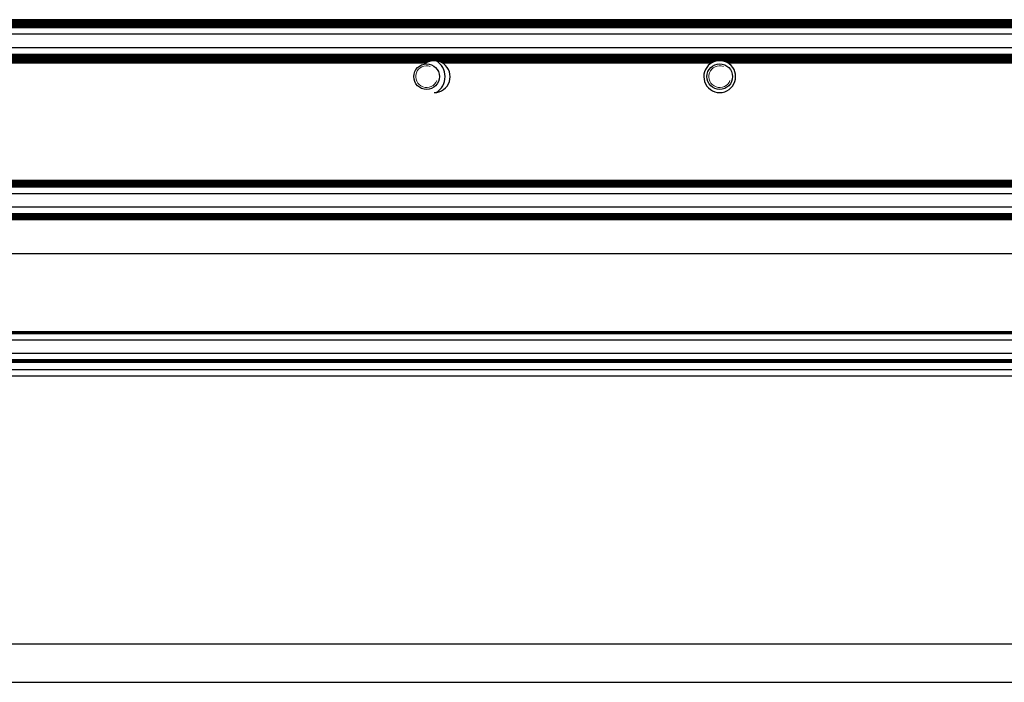
# Model space of a CAD drawing. Units: millimetres. Extents: x 0 to 420, y 0 to 297.
# Drawn here: x 129 to 148, y 46 to 59 of the extents above; entities that cross this region are included whole.
import ezdxf

# ---------------------------------------------------------------- set-up
doc = ezdxf.new("R2010")
doc.units = ezdxf.units.MM
doc.linetypes.add('K5LT_BASIC', pattern=[0])
doc.linetypes.add('K5LT_THIN', pattern=[0])
doc.layers.add('Системный слой', color=7, linetype='Continuous')

# ---------------------------------------------------------------- blocks, each defined once
blk = doc.blocks.new('U168')
at = {"layer": 'Системный слой', "color": 5, "linetype": 'K5LT_BASIC', "lineweight": 30, "true_color": 0x0000ff}
blk.add_line((169.315, 58.953), (109.814, 58.953), dxfattribs=at)
blk = doc.blocks.new('U169')
at = {"layer": 'Системный слой', "color": 5, "linetype": 'K5LT_BASIC', "lineweight": 30, "true_color": 0x0000ff}
blk.add_line((169.415, 58.874), (109.715, 58.874), dxfattribs=at)
blk = doc.blocks.new('U170')
at = {"layer": 'Системный слой', "color": 5, "linetype": 'K5LT_BASIC', "lineweight": 30, "true_color": 0x0000ff}
blk.add_line((169.494, 58.835), (109.636, 58.835), dxfattribs=at)
blk = doc.blocks.new('U171')
at = {"layer": 'Системный слой', "color": 5, "linetype": 'K5LT_BASIC', "lineweight": 30, "true_color": 0x0000ff}
blk.add_line((169.546, 58.809), (109.583, 58.809), dxfattribs=at)
blk = doc.blocks.new('U172')
at = {"layer": 'Системный слой', "color": 5, "linetype": 'K5LT_BASIC', "lineweight": 30, "true_color": 0x0000ff}
blk.add_line((169.301, 58.966), (109.829, 58.966), dxfattribs=at)
blk = doc.blocks.new('U174')
at = {"layer": 'Системный слой', "color": 5, "linetype": 'K5LT_BASIC', "lineweight": 30, "true_color": 0x0000ff}
blk.add_line((169.434, 58.861), (109.695, 58.861), dxfattribs=at)
blk = doc.blocks.new('U175')
at = {"layer": 'Системный слой', "color": 5, "linetype": 'K5LT_BASIC', "lineweight": 30, "true_color": 0x0000ff}
blk.add_line((169.396, 58.887), (109.733, 58.887), dxfattribs=at)
blk = doc.blocks.new('U176')
at = {"layer": 'Системный слой', "color": 5, "linetype": 'K5LT_BASIC', "lineweight": 30, "true_color": 0x0000ff}
for p, q in [((136.649, 58.14), (123.331, 58.14)), ((142.249, 58.14), (136.881, 58.14)), ((155.799, 58.14), (142.481, 58.14))]:
    blk.add_line(p, q, dxfattribs=at)
blk = doc.blocks.new('U177')
at = {"layer": 'Системный слой', "color": 5, "linetype": 'K5LT_BASIC', "lineweight": 30, "true_color": 0x0000ff}
for p, q in [((136.598, 58.113), (123.382, 58.113)), ((142.198, 58.113), (136.932, 58.113)), ((155.748, 58.113), (142.532, 58.113))]:
    blk.add_line(p, q, dxfattribs=at)
blk = doc.blocks.new('U179')
at = {"layer": 'Системный слой', "color": 5, "linetype": 'K5LT_BASIC', "lineweight": 30, "true_color": 0x0000ff}
blk.add_line((169.519, 58.822), (109.61, 58.822), dxfattribs=at)
blk = doc.blocks.new('U180')
at = {"layer": 'Системный слой', "color": 5, "linetype": 'K5LT_BASIC', "lineweight": 30, "true_color": 0x0000ff}
blk.add_line((171.602, 51.974), (107.527, 51.974), dxfattribs=at)
blk = doc.blocks.new('U181')
at = {"layer": 'Системный слой', "color": 5, "linetype": 'K5LT_BASIC', "lineweight": 30, "true_color": 0x0000ff}
blk.add_line((169.361, 58.913), (109.768, 58.913), dxfattribs=at)
blk = doc.blocks.new('U182')
at = {"layer": 'Системный слой', "color": 5, "linetype": 'K5LT_BASIC', "lineweight": 30, "true_color": 0x0000ff}
for p, q in [((136.689, 58.153), (123.29, 58.153)), ((142.289, 58.153), (136.84, 58.153)), ((155.839, 58.153), (142.44, 58.153))]:
    blk.add_line(p, q, dxfattribs=at)
blk = doc.blocks.new('U183')
at = {"layer": 'Системный слой', "color": 5, "linetype": 'K5LT_BASIC', "lineweight": 30, "true_color": 0x0000ff}
blk.add_line((169.455, 58.848), (109.674, 58.848), dxfattribs=at)
blk = doc.blocks.new('U184')
at = {"layer": 'Системный слой', "color": 5, "linetype": 'K5LT_BASIC', "lineweight": 30, "true_color": 0x0000ff}
blk.add_line((169.33, 58.94), (109.8, 58.94), dxfattribs=at)
blk = doc.blocks.new('U186')
at = {"layer": 'Системный слой', "color": 5, "linetype": 'K5LT_BASIC', "lineweight": 30, "true_color": 0x0000ff}
for p, q in [((136.62, 58.127), (123.359, 58.127)), ((142.22, 58.127), (136.909, 58.127)), ((155.77, 58.127), (142.509, 58.127))]:
    blk.add_line(p, q, dxfattribs=at)
blk = doc.blocks.new('U188')
at = {"layer": 'Системный слой', "color": 5, "linetype": 'K5LT_BASIC', "lineweight": 30, "true_color": 0x0000ff}
blk.add_line((169.345, 58.926), (109.784, 58.926), dxfattribs=at)
blk = doc.blocks.new('U189')
at = {"layer": 'Системный слой', "color": 5, "linetype": 'K5LT_BASIC', "lineweight": 30, "true_color": 0x0000ff}
blk.add_line((169.378, 58.9), (109.751, 58.9), dxfattribs=at)
blk = doc.blocks.new('U192')
at = {"layer": 'Системный слой', "color": 5, "linetype": 'K5LT_BASIC', "lineweight": 30, "true_color": 0x0000ff}
for start, end in [(100.125, 103.935), (76.0648, 100.125)]:
    blk.add_arc((136.765, 57.849), 0.312, start, end, dxfattribs=at)
blk = doc.blocks.new('U202')
at = {"layer": 'Системный слой', "color": 5, "linetype": 'K5LT_BASIC', "lineweight": 30, "true_color": 0x0000ff}
for start, end in [(117.5259, 122.3368), (57.6632, 62.4741)]:
    blk.add_arc((136.765, 57.849), 0.312, start, end, dxfattribs=at)
blk = doc.blocks.new('U205')
at = {"layer": 'Системный слой', "color": 5, "linetype": 'K5LT_BASIC', "lineweight": 30, "true_color": 0x0000ff}
for start, end in [(111.7693, 117.5259), (62.4741, 68.2307)]:
    blk.add_arc((136.765, 57.849), 0.312, start, end, dxfattribs=at)
blk = doc.blocks.new('U211')
at = {"layer": 'Системный слой', "color": 5, "linetype": 'K5LT_BASIC', "lineweight": 30, "true_color": 0x0000ff}
for start, end in [(103.9353, 111.7691), (68.2308, 76.0648)]:
    blk.add_arc((136.765, 57.849), 0.312, start, end, dxfattribs=at)
blk = doc.blocks.new('U226')
at = {"layer": 'Системный слой', "color": 5, "linetype": 'K5LT_BASIC', "lineweight": 30, "true_color": 0x0000ff}
for start, end in [(103.9352, 111.7692), (68.2309, 76.0647)]:
    blk.add_arc((142.365, 57.849), 0.312, start, end, dxfattribs=at)
blk = doc.blocks.new('U229')
at = {"layer": 'Системный слой', "color": 5, "linetype": 'K5LT_BASIC', "lineweight": 30, "true_color": 0x0000ff}
for start, end in [(79.875, 103.9352), (76.065, 79.875)]:
    blk.add_arc((142.365, 57.849), 0.312, start, end, dxfattribs=at)
blk = doc.blocks.new('U233')
at = {"layer": 'Системный слой', "color": 5, "linetype": 'K5LT_BASIC', "lineweight": 30, "true_color": 0x0000ff}
for start, end in [(117.5259, 122.3368), (57.6632, 62.4741)]:
    blk.add_arc((142.365, 57.849), 0.312, start, end, dxfattribs=at)
blk = doc.blocks.new('U247')
at = {"layer": 'Системный слой', "color": 5, "linetype": 'K5LT_BASIC', "lineweight": 30, "true_color": 0x0000ff}
for start, end in [(111.7692, 117.5259), (62.4741, 68.2307)]:
    blk.add_arc((142.365, 57.849), 0.312, start, end, dxfattribs=at)
blk = doc.blocks.new('U249')
at = {"layer": 'Системный слой', "color": 5, "linetype": 'K5LT_BASIC', "lineweight": 30, "true_color": 0x0000ff}
for start, end in [(122.3368, 126.5936), (53.4064, 57.6632)]:
    blk.add_arc((142.365, 57.849), 0.312, start, end, dxfattribs=at)

msp = doc.modelspace()

# ---------------------------------------------------------------- linework, layer by layer
at = {"layer": 'Системный слой', "color": 5, "linetype": 'K5LT_BASIC', "lineweight": 30, "true_color": 0x0000ff}
for p, q in [((185.8147, 58.6804), (93.3147, 58.6804)), ((185.8147, 58.4119), (93.3147, 58.4119)), ((185.8147, 58.2836), (93.3147, 58.2836)), ((185.8147, 58.2705), (93.3147, 58.2705)), ((185.8147, 58.2574), (93.3147, 58.2574)), ((185.8147, 58.2443), (93.3147, 58.2443)), ((185.8147, 58.2312), (93.3147, 58.2312)), ((185.8147, 58.2182), (93.3147, 58.2182)), ((185.8147, 58.2051), (93.3147, 58.2051)), ((185.8147, 58.192), (93.3147, 58.192)), ((185.8147, 58.1789), (93.3147, 58.1789)), ((185.8147, 58.1658), (93.3147, 58.1658)), ((185.8147, 55.8119), (93.3147, 55.8119)), ((185.8147, 55.7988), (93.3147, 55.7988)), ((185.8147, 55.7858), (93.3147, 55.7858)), ((185.8147, 55.7727), (93.3147, 55.7727)), ((185.8147, 55.7596), (93.3147, 55.7596)), ((185.8147, 55.7465), (93.3147, 55.7465)), ((185.8147, 55.7334), (93.3147, 55.7334)), ((185.8147, 55.7203), (93.3147, 55.7203)), ((185.8147, 55.7072), (93.3147, 55.7072)), ((185.8147, 55.6941), (93.3147, 55.6941)), ((185.8147, 55.681), (93.3147, 55.681)), ((185.8147, 55.5528), (93.3147, 55.5528)), ((185.8147, 55.2895), (93.3147, 55.2895)), ((185.8147, 55.1612), (93.3147, 55.1612)), ((185.8147, 55.1481), (93.3147, 55.1481)), ((185.8147, 55.1351), (93.3147, 55.1351)), ((185.8147, 55.122), (93.3147, 55.122)), ((185.8147, 55.1089), (93.3147, 55.1089)), ((185.8147, 55.0958), (93.3147, 55.0958)), ((185.8147, 55.0827), (93.3147, 55.0827)), ((185.8147, 55.0696), (93.3147, 55.0696)), ((185.8147, 55.0565), (93.3147, 55.0565)), ((185.8147, 55.0434), (93.3147, 55.0434)), ((185.8147, 54.3744), (93.3147, 54.3744)), ((185.8147, 52.8489), (93.3147, 52.8489)), ((185.8147, 52.8358), (93.3147, 52.8358)), ((185.8147, 52.8227), (93.3147, 52.8227)), ((185.8147, 52.8096), (93.3147, 52.8096)), ((185.8147, 52.6813), (93.3147, 52.6813)), ((185.8147, 52.424), (93.3147, 52.424)), ((185.8147, 52.2958), (93.3147, 52.2958)), ((185.8147, 52.2827), (93.3147, 52.2827)), ((185.8147, 52.2696), (93.3147, 52.2696)), ((185.8147, 52.2565), (93.3147, 52.2565)), ((185.8147, 52.2434), (93.3147, 52.2434)), ((185.8147, 52.0994), (93.3147, 52.0994)), ((186.8147, 46.7244), (92.0647, 46.7244)), ((92.0647, 45.9744), (186.8147, 45.9744))]:
    msp.add_line(p, q, dxfattribs=at)
for centre in [(136.6147, 57.8494), (142.3647, 57.8494)]:
    msp.add_circle(centre, 0.2512, dxfattribs=at)
for centre, radius, start, end in [((136.6147, 57.8494), 0.3625, 0, 58.85261), ((136.7647, 57.8494), 0.3125, 270, 53.40641), ((136.7647, 57.8494), 0.3125, 53.40641, 57.66323), ((142.3647, 57.8494), 0.3125, 126.59359, 270), ((142.3647, 57.8494), 0.3125, 270, 53.40641), ((136.6147, 57.8494), 0.3625, 301.14739, 0)]:
    msp.add_arc(centre, radius, start, end, dxfattribs=at)
at = {"layer": 'Системный слой', "color": 7, "linetype": 'K5LT_THIN', "lineweight": 13}
for centre in [(136.6147, 57.8494), (142.3647, 57.8494)]:
    msp.add_arc(centre, 0.2137, 70, 340, dxfattribs=at)

# ---------------------------------------------------------------- block references
at = {"layer": 'Системный слой'}
for name in ['U172', 'U168', 'U184', 'U188', 'U181', 'U189', 'U175', 'U169', 'U174', 'U183', 'U170', 'U179', 'U171', 'U182', 'U176', 'U205', 'U211', 'U192', 'U247', 'U226', 'U229', 'U186', 'U177', 'U202', 'U249', 'U233', 'U180']:
    msp.add_blockref(name, (0, 0), dxfattribs=at)

doc.saveas('drawing.dxf')
